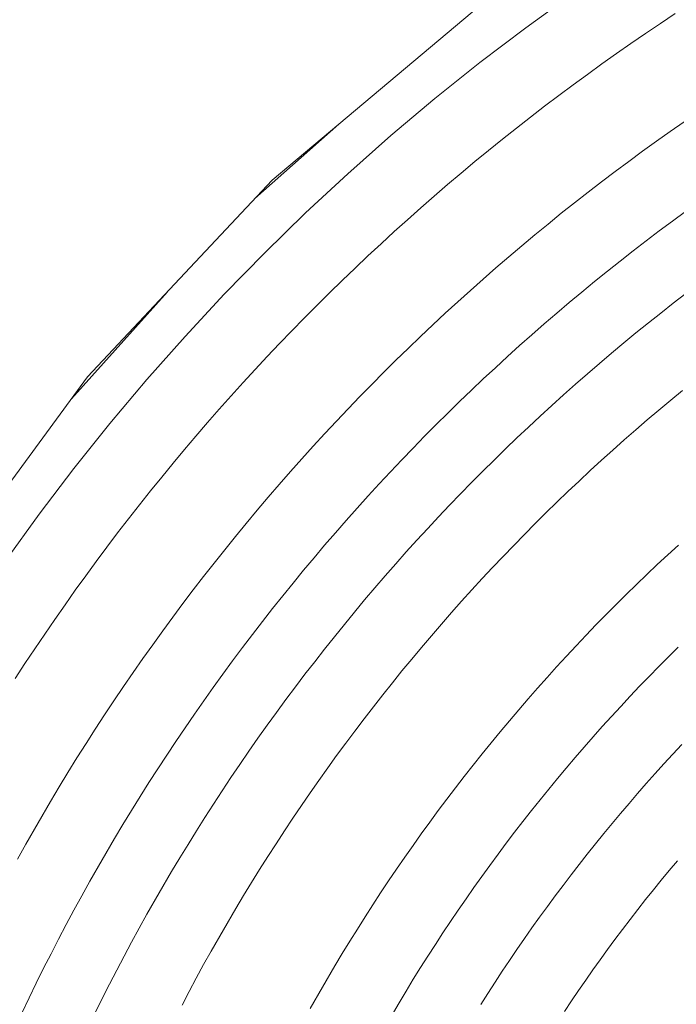
# Model space of a CAD drawing. Units: millimetres. Extents: x -360 to 1549, y 2949 to 4358.
# Drawn here: x -57 to -31, y 3226 to 3266 of the extents above; entities that cross this region are included whole.
import ezdxf

# ---------------------------------------------------------------- set-up
doc = ezdxf.new("R2010")
doc.units = ezdxf.units.MM
doc.header["$LTSCALE"] = 12.7
doc.layers.add('Edelstahl gebuerstet', color=7, linetype='Continuous', lineweight=9, true_color=0x9a91cd)
doc.layers.add('Kunstoff Schwarz', color=7, linetype='Continuous', lineweight=5)

msp = doc.modelspace()

# ---------------------------------------------------------------- linework, layer by layer
at = {"layer": 'Edelstahl gebuerstet', "color": 7}
for p, q in [((-46.874, 3259.546, -2524.151), (-37.536, 3267.401, -2524.151)), ((-44.166, 3261.824, -2524.151), (-47.57, 3258.804, -2524.151)), ((-54.349, 3251.578, -2524.151), (-46.874, 3259.546, -2524.151)), ((-51.117, 3255.024, -2524.151), (-55.001, 3250.691, -2524.151)), ((-61.464, 3241.903, -2524.151), (-54.349, 3251.578, -2524.151))]:
    msp.add_line(p, q, dxfattribs=at)
at = {"layer": 'Kunstoff Schwarz', "color": 7}
for p, q in [((-36.6, 3265.729, -2524.151), (-34.71, 3267.095, -2524.151)), ((-31.144, 3265.904, -2524.151), (-30.543, 3266.302, -2524.151)), ((-31.144, 3265.904, -2524.151), (-31.742, 3265.5, -2524.151)), ((-36.6, 3265.729, -2524.151), (-38.456, 3264.317, -2524.151)), ((-31.742, 3265.5, -2524.151), (-32.337, 3265.092, -2524.151)), ((-32.337, 3265.092, -2524.151), (-32.929, 3264.679, -2524.151)), ((-32.929, 3264.679, -2524.151), (-33.518, 3264.262, -2524.151)), ((-40.276, 3262.86, -2524.151), (-38.456, 3264.317, -2524.151)), ((-33.518, 3264.262, -2524.151), (-34.103, 3263.84, -2524.151)), ((-34.103, 3263.84, -2524.151), (-34.685, 3263.414, -2524.151)), ((-34.685, 3263.414, -2524.151), (-35.263, 3262.983, -2524.151)), ((-42.06, 3261.358, -2524.151), (-40.276, 3262.86, -2524.151)), ((-35.263, 3262.983, -2524.151), (-35.839, 3262.547, -2524.151)), ((-35.839, 3262.547, -2524.151), (-36.41, 3262.107, -2524.151)), ((-36.41, 3262.107, -2524.151), (-36.979, 3261.662, -2524.151)), ((-30.746, 3261.525, -2524.151), (-30.18, 3261.92, -2524.151)), ((-36.979, 3261.662, -2524.151), (-37.543, 3261.213, -2524.151)), ((-31.309, 3261.126, -2524.151), (-30.746, 3261.525, -2524.151)), ((-42.06, 3261.358, -2524.151), (-43.807, 3259.814, -2524.151)), ((-37.543, 3261.213, -2524.151), (-38.105, 3260.76, -2524.151)), ((-31.869, 3260.722, -2524.151), (-31.309, 3261.126, -2524.151)), ((-38.105, 3260.76, -2524.151), (-38.662, 3260.302, -2524.151)), ((-32.425, 3260.314, -2524.151), (-31.869, 3260.722, -2524.151)), ((-38.662, 3260.302, -2524.151), (-39.216, 3259.84, -2524.151)), ((-32.978, 3259.901, -2524.151), (-32.425, 3260.314, -2524.151)), ((-45.516, 3258.227, -2524.151), (-43.807, 3259.814, -2524.151)), ((-39.767, 3259.374, -2524.151), (-39.216, 3259.84, -2524.151)), ((-33.528, 3259.485, -2524.151), (-32.978, 3259.901, -2524.151)), ((-34.075, 3259.064, -2524.151), (-33.528, 3259.485, -2524.151)), ((-39.767, 3259.374, -2524.151), (-40.313, 3258.903, -2524.151)), ((-34.075, 3259.064, -2524.151), (-34.619, 3258.638, -2524.151)), ((-40.313, 3258.903, -2524.151), (-40.856, 3258.428, -2524.151)), ((-35.159, 3258.209, -2524.151), (-34.619, 3258.638, -2524.151)), ((-47.184, 3256.598, -2524.151), (-45.516, 3258.227, -2524.151)), ((-40.856, 3258.428, -2524.151), (-41.396, 3257.949, -2524.151)), ((-30.121, 3258.283, -2524.151), (-30.658, 3257.89, -2524.151)), ((-41.396, 3257.949, -2524.151), (-41.931, 3257.465, -2524.151)), ((-35.695, 3257.775, -2524.151), (-35.159, 3258.209, -2524.151)), ((-30.658, 3257.89, -2524.151), (-31.191, 3257.492, -2524.151)), ((-41.931, 3257.465, -2524.151), (-42.463, 3256.977, -2524.151)), ((-35.695, 3257.775, -2524.151), (-36.229, 3257.337, -2524.151)), ((-31.191, 3257.492, -2524.151), (-31.722, 3257.09, -2524.151)), ((-36.758, 3256.895, -2524.151), (-36.229, 3257.337, -2524.151)), ((-31.722, 3257.09, -2524.151), (-32.249, 3256.683, -2524.151)), ((-42.463, 3256.977, -2524.151), (-42.991, 3256.486, -2524.151)), ((-37.285, 3256.449, -2524.151), (-36.758, 3256.895, -2524.151)), ((-32.249, 3256.683, -2524.151), (-32.773, 3256.273, -2524.151)), ((-48.813, 3254.929, -2524.151), (-47.184, 3256.598, -2524.151)), ((-42.991, 3256.486, -2524.151), (-43.515, 3255.99, -2524.151)), ((-37.808, 3255.998, -2524.151), (-37.285, 3256.449, -2524.151)), ((-32.773, 3256.273, -2524.151), (-33.294, 3255.859, -2524.151)), ((-43.515, 3255.99, -2524.151), (-44.035, 3255.489, -2524.151)), ((-38.327, 3255.544, -2524.151), (-37.808, 3255.998, -2524.151)), ((-33.294, 3255.859, -2524.151), (-33.811, 3255.44, -2524.151)), ((-44.035, 3255.489, -2524.151), (-44.551, 3254.985, -2524.151)), ((-38.843, 3255.085, -2524.151), (-38.327, 3255.544, -2524.151)), ((-33.811, 3255.44, -2524.151), (-34.325, 3255.018, -2524.151)), ((-39.355, 3254.623, -2524.151), (-38.843, 3255.085, -2524.151)), ((-50.4, 3253.221, -2524.151), (-48.813, 3254.929, -2524.151)), ((-44.551, 3254.985, -2524.151), (-45.063, 3254.477, -2524.151)), ((-39.863, 3254.156, -2524.151), (-39.355, 3254.623, -2524.151)), ((-34.325, 3255.018, -2524.151), (-34.836, 3254.591, -2524.151)), ((-30.623, 3254.565, -2524.151), (-30.113, 3254.958, -2524.151)), ((-45.063, 3254.477, -2524.151), (-45.571, 3253.965, -2524.151)), ((-34.836, 3254.591, -2524.151), (-35.344, 3254.161, -2524.151)), ((-31.13, 3254.168, -2524.151), (-30.623, 3254.565, -2524.151)), ((-45.571, 3253.965, -2524.151), (-46.075, 3253.449, -2524.151)), ((-40.368, 3253.686, -2524.151), (-39.863, 3254.156, -2524.151)), ((-35.344, 3254.161, -2524.151), (-35.848, 3253.727, -2524.151)), ((-31.633, 3253.767, -2524.151), (-31.13, 3254.168, -2524.151)), ((-46.075, 3253.449, -2524.151), (-46.575, 3252.929, -2524.151)), ((-40.869, 3253.211, -2524.151), (-40.368, 3253.686, -2524.151)), ((-35.848, 3253.727, -2524.151), (-36.349, 3253.288, -2524.151)), ((-32.134, 3253.362, -2524.151), (-31.633, 3253.767, -2524.151)), ((-51.945, 3251.474, -2524.151), (-50.4, 3253.221, -2524.151)), ((-40.869, 3253.211, -2524.151), (-41.367, 3252.733, -2524.151)), ((-36.349, 3253.288, -2524.151), (-36.846, 3252.846, -2524.151)), ((-32.631, 3252.953, -2524.151), (-32.134, 3253.362, -2524.151)), ((-46.575, 3252.929, -2524.151), (-47.071, 3252.405, -2524.151)), ((-41.861, 3252.251, -2524.151), (-41.367, 3252.733, -2524.151)), ((-36.846, 3252.846, -2524.151), (-37.34, 3252.4, -2524.151)), ((-33.125, 3252.541, -2524.151), (-32.631, 3252.953, -2524.151)), ((-47.071, 3252.405, -2524.151), (-47.563, 3251.877, -2524.151)), ((-42.35, 3251.765, -2524.151), (-41.861, 3252.251, -2524.151)), ((-37.34, 3252.4, -2524.151), (-37.831, 3251.95, -2524.151)), ((-33.616, 3252.124, -2524.151), (-33.125, 3252.541, -2524.151)), ((-47.563, 3251.877, -2524.151), (-48.051, 3251.345, -2524.151)), ((-37.831, 3251.95, -2524.151), (-38.318, 3251.496, -2524.151)), ((-34.104, 3251.704, -2524.151), (-33.616, 3252.124, -2524.151)), ((-53.446, 3249.69, -2524.151), (-51.945, 3251.474, -2524.151)), ((-42.837, 3251.275, -2524.151), (-42.35, 3251.765, -2524.151)), ((-38.318, 3251.496, -2524.151), (-38.801, 3251.039, -2524.151)), ((-34.588, 3251.28, -2524.151), (-34.104, 3251.704, -2524.151)), ((-48.051, 3251.345, -2524.151), (-48.534, 3250.81, -2524.151)), ((-43.319, 3250.781, -2524.151), (-42.837, 3251.275, -2524.151)), ((-38.801, 3251.039, -2524.151), (-39.281, 3250.577, -2524.151)), ((-35.069, 3250.852, -2524.151), (-34.588, 3251.28, -2524.151)), ((-48.534, 3250.81, -2524.151), (-49.014, 3250.271, -2524.151)), ((-43.797, 3250.284, -2524.151), (-43.319, 3250.781, -2524.151)), ((-35.547, 3250.421, -2524.151), (-35.069, 3250.852, -2524.151)), ((-30.728, 3250.634, -2524.151), (-31.203, 3250.237, -2524.151)), ((-30.25, 3251.028, -2524.151), (-30.728, 3250.634, -2524.151)), ((-49.014, 3250.271, -2524.151), (-49.489, 3249.728, -2524.151)), ((-44.271, 3249.783, -2524.151), (-43.797, 3250.284, -2524.151)), ((-39.281, 3250.577, -2524.151), (-39.757, 3250.112, -2524.151)), ((-36.021, 3249.986, -2524.151), (-35.547, 3250.421, -2524.151)), ((-31.203, 3250.237, -2524.151), (-31.675, 3249.837, -2524.151)), ((-39.757, 3250.112, -2524.151), (-40.229, 3249.643, -2524.151)), ((-36.492, 3249.547, -2524.151), (-36.021, 3249.986, -2524.151)), ((-31.675, 3249.837, -2524.151), (-32.144, 3249.433, -2524.151)), ((-54.903, 3247.87, -2524.151), (-53.446, 3249.69, -2524.151)), ((-49.489, 3249.728, -2524.151), (-49.959, 3249.181, -2524.151)), ((-44.742, 3249.278, -2524.151), (-44.271, 3249.783, -2524.151)), ((-40.229, 3249.643, -2524.151), (-40.698, 3249.171, -2524.151)), ((-36.959, 3249.104, -2524.151), (-36.492, 3249.547, -2524.151)), ((-49.959, 3249.181, -2524.151), (-50.426, 3248.631, -2524.151)), ((-45.208, 3248.769, -2524.151), (-44.742, 3249.278, -2524.151)), ((-40.698, 3249.171, -2524.151), (-41.163, 3248.695, -2524.151)), ((-37.423, 3248.658, -2524.151), (-36.959, 3249.104, -2524.151)), ((-32.144, 3249.433, -2524.151), (-32.61, 3249.025, -2524.151)), ((-45.671, 3248.257, -2524.151), (-45.208, 3248.769, -2524.151)), ((-41.163, 3248.695, -2524.151), (-41.624, 3248.215, -2524.151)), ((-37.884, 3248.208, -2524.151), (-37.423, 3248.658, -2524.151)), ((-32.61, 3249.025, -2524.151), (-33.073, 3248.613, -2524.151)), ((-50.426, 3248.631, -2524.151), (-50.888, 3248.076, -2524.151)), ((-46.129, 3247.741, -2524.151), (-45.671, 3248.257, -2524.151)), ((-33.073, 3248.613, -2524.151), (-33.532, 3248.198, -2524.151)), ((-56.315, 3246.014, -2524.151), (-54.903, 3247.87, -2524.151)), ((-50.888, 3248.076, -2524.151), (-51.346, 3247.519, -2524.151)), ((-42.082, 3247.732, -2524.151), (-41.624, 3248.215, -2524.151)), ((-38.341, 3247.755, -2524.151), (-37.884, 3248.208, -2524.151)), ((-33.532, 3248.198, -2524.151), (-33.988, 3247.779, -2524.151)), ((-51.346, 3247.519, -2524.151), (-51.799, 3246.958, -2524.151)), ((-46.584, 3247.222, -2524.151), (-46.129, 3247.741, -2524.151)), ((-42.082, 3247.732, -2524.151), (-42.536, 3247.245, -2524.151)), ((-38.794, 3247.298, -2524.151), (-38.341, 3247.755, -2524.151)), ((-33.988, 3247.779, -2524.151), (-34.441, 3247.357, -2524.151)), ((-47.034, 3246.699, -2524.151), (-46.584, 3247.222, -2524.151)), ((-42.536, 3247.245, -2524.151), (-42.986, 3246.755, -2524.151)), ((-39.244, 3246.838, -2524.151), (-38.794, 3247.298, -2524.151)), ((-34.441, 3247.357, -2524.151), (-34.891, 3246.932, -2524.151)), ((-51.799, 3246.958, -2524.151), (-52.248, 3246.393, -2524.151)), ((-47.481, 3246.173, -2524.151), (-47.034, 3246.699, -2524.151)), ((-42.986, 3246.755, -2524.151), (-43.432, 3246.261, -2524.151)), ((-39.244, 3246.838, -2524.151), (-39.69, 3246.374, -2524.151)), ((-34.891, 3246.932, -2524.151), (-35.337, 3246.502, -2524.151)), ((-52.693, 3245.825, -2524.151), (-52.248, 3246.393, -2524.151)), ((-43.874, 3245.763, -2524.151), (-43.432, 3246.261, -2524.151)), ((-40.133, 3245.906, -2524.151), (-39.69, 3246.374, -2524.151)), ((-35.337, 3246.502, -2524.151), (-35.78, 3246.07, -2524.151)), ((-57.681, 3244.124, -2524.151), (-56.315, 3246.014, -2524.151)), ((-47.923, 3245.643, -2524.151), (-47.481, 3246.173, -2524.151)), ((-40.572, 3245.435, -2524.151), (-40.133, 3245.906, -2524.151)), ((-35.78, 3246.07, -2524.151), (-36.219, 3245.634, -2524.151)), ((-52.693, 3245.825, -2524.151), (-53.133, 3245.253, -2524.151)), ((-48.361, 3245.11, -2524.151), (-47.923, 3245.643, -2524.151)), ((-43.874, 3245.763, -2524.151), (-44.312, 3245.262, -2524.151)), ((-36.219, 3245.634, -2524.151), (-36.655, 3245.194, -2524.151)), ((-53.133, 3245.253, -2524.151), (-53.568, 3244.678, -2524.151)), ((-48.794, 3244.573, -2524.151), (-48.361, 3245.11, -2524.151)), ((-44.747, 3244.758, -2524.151), (-44.312, 3245.262, -2524.151)), ((-41.007, 3244.961, -2524.151), (-40.572, 3245.435, -2524.151)), ((-36.655, 3245.194, -2524.151), (-37.088, 3244.751, -2524.151)), ((-53.568, 3244.678, -2524.151), (-54, 3244.099, -2524.151)), ((-44.747, 3244.758, -2524.151), (-45.177, 3244.251, -2524.151)), ((-41.438, 3244.483, -2524.151), (-41.007, 3244.961, -2524.151)), ((-37.088, 3244.751, -2524.151), (-37.517, 3244.305, -2524.151)), ((-30.846, 3244.369, -2524.151), (-30.418, 3244.762, -2524.151)), ((-48.794, 3244.573, -2524.151), (-49.224, 3244.033, -2524.151)), ((-45.177, 3244.251, -2524.151), (-45.604, 3243.74, -2524.151)), ((-41.866, 3244.002, -2524.151), (-41.438, 3244.483, -2524.151)), ((-37.517, 3244.305, -2524.151), (-37.943, 3243.855, -2524.151)), ((-31.271, 3243.972, -2524.151), (-30.846, 3244.369, -2524.151)), ((-54, 3244.099, -2524.151), (-54.426, 3243.517, -2524.151)), ((-49.649, 3243.489, -2524.151), (-49.224, 3244.033, -2524.151)), ((-42.29, 3243.518, -2524.151), (-41.866, 3244.002, -2524.151)), ((-37.943, 3243.855, -2524.151), (-38.365, 3243.402, -2524.151)), ((-31.693, 3243.573, -2524.151), (-31.271, 3243.972, -2524.151)), ((-54.426, 3243.517, -2524.151), (-54.848, 3242.932, -2524.151)), ((-50.07, 3242.943, -2524.151), (-49.649, 3243.489, -2524.151)), ((-45.604, 3243.74, -2524.151), (-46.026, 3243.225, -2524.151)), ((-42.71, 3243.03, -2524.151), (-42.29, 3243.518, -2524.151)), ((-32.112, 3243.17, -2524.151), (-31.693, 3243.573, -2524.151)), ((-46.026, 3243.225, -2524.151), (-46.445, 3242.708, -2524.151)), ((-38.365, 3243.402, -2524.151), (-38.784, 3242.946, -2524.151)), ((-32.527, 3242.764, -2524.151), (-32.112, 3243.17, -2524.151)), ((-55.265, 3242.344, -2524.151), (-54.848, 3242.932, -2524.151)), ((-50.487, 3242.393, -2524.151), (-50.07, 3242.943, -2524.151)), ((-46.445, 3242.708, -2524.151), (-46.859, 3242.187, -2524.151)), ((-43.127, 3242.54, -2524.151), (-42.71, 3243.03, -2524.151)), ((-38.784, 3242.946, -2524.151), (-39.199, 3242.487, -2524.151)), ((-32.94, 3242.354, -2524.151), (-32.527, 3242.764, -2524.151)), ((-55.678, 3241.752, -2524.151), (-55.265, 3242.344, -2524.151)), ((-50.9, 3241.839, -2524.151), (-50.487, 3242.393, -2524.151)), ((-43.539, 3242.045, -2524.151), (-43.127, 3242.54, -2524.151)), ((-39.199, 3242.487, -2524.151), (-39.61, 3242.024, -2524.151)), ((-33.349, 3241.942, -2524.151), (-32.94, 3242.354, -2524.151)), ((-46.859, 3242.187, -2524.151), (-47.269, 3241.663, -2524.151)), ((-43.948, 3241.548, -2524.151), (-43.539, 3242.045, -2524.151)), ((-39.61, 3242.024, -2524.151), (-40.018, 3241.558, -2524.151)), ((-33.756, 3241.526, -2524.151), (-33.349, 3241.942, -2524.151)), ((-55.678, 3241.752, -2524.151), (-56.086, 3241.157, -2524.151)), ((-51.308, 3241.283, -2524.151), (-50.9, 3241.839, -2524.151)), ((-47.269, 3241.663, -2524.151), (-47.675, 3241.136, -2524.151)), ((-44.353, 3241.048, -2524.151), (-43.948, 3241.548, -2524.151)), ((-40.018, 3241.558, -2524.151), (-40.423, 3241.09, -2524.151)), ((-34.158, 3241.107, -2524.151), (-33.756, 3241.526, -2524.151)), ((-56.086, 3241.157, -2524.151), (-56.489, 3240.559, -2524.151)), ((-51.712, 3240.723, -2524.151), (-51.308, 3241.283, -2524.151)), ((-47.675, 3241.136, -2524.151), (-48.078, 3240.605, -2524.151)), ((-40.823, 3240.617, -2524.151), (-40.423, 3241.09, -2524.151)), ((-34.558, 3240.685, -2524.151), (-34.158, 3241.107, -2524.151)), ((-52.111, 3240.16, -2524.151), (-51.712, 3240.723, -2524.151)), ((-44.754, 3240.544, -2524.151), (-44.353, 3241.048, -2524.151)), ((-34.954, 3240.26, -2524.151), (-34.558, 3240.685, -2524.151)), ((-56.489, 3240.559, -2524.151), (-56.888, 3239.957, -2524.151)), ((-48.078, 3240.605, -2524.151), (-48.475, 3240.072, -2524.151)), ((-45.15, 3240.037, -2524.151), (-44.754, 3240.544, -2524.151)), ((-40.823, 3240.617, -2524.151), (-41.22, 3240.142, -2524.151)), ((-35.348, 3239.832, -2524.151), (-34.954, 3240.26, -2524.151)), ((-30.423, 3240.625, -2524.151), (-30.819, 3240.233, -2524.151)), ((-56.888, 3239.957, -2524.151), (-57.282, 3239.353, -2524.151)), ((-52.506, 3239.594, -2524.151), (-52.111, 3240.16, -2524.151)), ((-48.475, 3240.072, -2524.151), (-48.869, 3239.535, -2524.151)), ((-45.15, 3240.037, -2524.151), (-45.543, 3239.527, -2524.151)), ((-41.613, 3239.664, -2524.151), (-41.22, 3240.142, -2524.151)), ((-30.819, 3240.233, -2524.151), (-31.211, 3239.838, -2524.151)), ((-52.896, 3239.025, -2524.151), (-52.506, 3239.594, -2524.151)), ((-48.869, 3239.535, -2524.151), (-49.259, 3238.996, -2524.151)), ((-45.932, 3239.014, -2524.151), (-45.543, 3239.527, -2524.151)), ((-41.613, 3239.664, -2524.151), (-42.003, 3239.183, -2524.151)), ((-35.737, 3239.401, -2524.151), (-35.348, 3239.832, -2524.151)), ((-31.211, 3239.838, -2524.151), (-31.6, 3239.44, -2524.151)), ((-42.003, 3239.183, -2524.151), (-42.388, 3238.698, -2524.151)), ((-36.124, 3238.966, -2524.151), (-35.737, 3239.401, -2524.151)), ((-31.6, 3239.44, -2524.151), (-31.986, 3239.038, -2524.151)), ((-53.282, 3238.453, -2524.151), (-52.896, 3239.025, -2524.151)), ((-49.644, 3238.453, -2524.151), (-49.259, 3238.996, -2524.151)), ((-46.317, 3238.499, -2524.151), (-45.932, 3239.014, -2524.151)), ((-42.388, 3238.698, -2524.151), (-42.77, 3238.211, -2524.151)), ((-36.507, 3238.529, -2524.151), (-36.124, 3238.966, -2524.151)), ((-31.986, 3239.038, -2524.151), (-32.369, 3238.634, -2524.151)), ((-53.664, 3237.878, -2524.151), (-53.282, 3238.453, -2524.151)), ((-50.025, 3237.907, -2524.151), (-49.644, 3238.453, -2524.151)), ((-46.698, 3237.98, -2524.151), (-46.317, 3238.499, -2524.151)), ((-36.886, 3238.089, -2524.151), (-36.507, 3238.529, -2524.151)), ((-32.369, 3238.634, -2524.151), (-32.748, 3238.227, -2524.151)), ((-54.041, 3237.3, -2524.151), (-53.664, 3237.878, -2524.151)), ((-50.025, 3237.907, -2524.151), (-50.402, 3237.359, -2524.151)), ((-47.075, 3237.458, -2524.151), (-46.698, 3237.98, -2524.151)), ((-42.77, 3238.211, -2524.151), (-43.148, 3237.721, -2524.151)), ((-37.262, 3237.646, -2524.151), (-36.886, 3238.089, -2524.151)), ((-32.748, 3238.227, -2524.151), (-33.125, 3237.817, -2524.151)), ((-43.523, 3237.227, -2524.151), (-43.148, 3237.721, -2524.151)), ((-37.635, 3237.2, -2524.151), (-37.262, 3237.646, -2524.151)), ((-33.125, 3237.817, -2524.151), (-33.498, 3237.404, -2524.151)), ((-54.041, 3237.3, -2524.151), (-54.413, 3236.719, -2524.151)), ((-50.402, 3237.359, -2524.151), (-50.774, 3236.807, -2524.151)), ((-47.448, 3236.933, -2524.151), (-47.075, 3237.458, -2524.151)), ((-43.523, 3237.227, -2524.151), (-43.893, 3236.731, -2524.151)), ((-38.004, 3236.751, -2524.151), (-37.635, 3237.2, -2524.151)), ((-33.498, 3237.404, -2524.151), (-33.868, 3236.988, -2524.151)), ((-54.781, 3236.136, -2524.151), (-54.413, 3236.719, -2524.151)), ((-51.142, 3236.253, -2524.151), (-50.774, 3236.807, -2524.151)), ((-47.817, 3236.405, -2524.151), (-47.448, 3236.933, -2524.151)), ((-43.893, 3236.731, -2524.151), (-44.26, 3236.232, -2524.151)), ((-38.37, 3236.299, -2524.151), (-38.004, 3236.751, -2524.151)), ((-33.868, 3236.988, -2524.151), (-34.235, 3236.57, -2524.151)), ((-30.643, 3236.288, -2524.151), (-30.279, 3236.678, -2524.151)), ((-47.817, 3236.405, -2524.151), (-48.181, 3235.875, -2524.151)), ((-38.732, 3235.845, -2524.151), (-38.37, 3236.299, -2524.151)), ((-34.235, 3236.57, -2524.151), (-34.599, 3236.148, -2524.151)), ((-30.643, 3236.288, -2524.151), (-31.004, 3235.895, -2524.151)), ((-54.781, 3236.136, -2524.151), (-55.145, 3235.549, -2524.151)), ((-51.506, 3235.695, -2524.151), (-51.142, 3236.253, -2524.151)), ((-48.542, 3235.342, -2524.151), (-48.181, 3235.875, -2524.151)), ((-44.26, 3236.232, -2524.151), (-44.622, 3235.73, -2524.151)), ((-34.599, 3236.148, -2524.151), (-34.959, 3235.724, -2524.151)), ((-31.362, 3235.499, -2524.151), (-31.004, 3235.895, -2524.151)), ((-55.503, 3234.959, -2524.151), (-55.145, 3235.549, -2524.151)), ((-51.506, 3235.695, -2524.151), (-51.866, 3235.135, -2524.151)), ((-44.981, 3235.226, -2524.151), (-44.622, 3235.73, -2524.151)), ((-39.091, 3235.388, -2524.151), (-38.732, 3235.845, -2524.151)), ((-34.959, 3235.724, -2524.151), (-35.316, 3235.297, -2524.151)), ((-31.716, 3235.101, -2524.151), (-31.362, 3235.499, -2524.151)), ((-51.866, 3235.135, -2524.151), (-52.221, 3234.572, -2524.151)), ((-48.542, 3235.342, -2524.151), (-48.898, 3234.805, -2524.151)), ((-45.336, 3234.718, -2524.151), (-44.981, 3235.226, -2524.151)), ((-39.091, 3235.388, -2524.151), (-39.446, 3234.927, -2524.151)), ((-35.316, 3235.297, -2524.151), (-35.67, 3234.867, -2524.151)), ((-32.068, 3234.7, -2524.151), (-31.716, 3235.101, -2524.151)), ((-55.503, 3234.959, -2524.151), (-55.858, 3234.367, -2524.151)), ((-49.25, 3234.266, -2524.151), (-48.898, 3234.805, -2524.151)), ((-45.687, 3234.208, -2524.151), (-45.336, 3234.718, -2524.151)), ((-39.798, 3234.465, -2524.151), (-39.446, 3234.927, -2524.151)), ((-35.67, 3234.867, -2524.151), (-36.02, 3234.434, -2524.151)), ((-32.416, 3234.296, -2524.151), (-32.068, 3234.7, -2524.151)), ((-56.858, 3232.635, -2524.151), (-55.858, 3234.367, -2524.151)), ((-52.221, 3234.572, -2524.151), (-52.571, 3234.007, -2524.151)), ((-40.145, 3233.999, -2524.151), (-39.798, 3234.465, -2524.151)), ((-36.02, 3234.434, -2524.151), (-36.367, 3233.999, -2524.151)), ((-32.761, 3233.89, -2524.151), (-32.416, 3234.296, -2524.151)), ((-52.918, 3233.438, -2524.151), (-52.571, 3234.007, -2524.151)), ((-49.25, 3234.266, -2524.151), (-49.598, 3233.725, -2524.151)), ((-45.687, 3234.208, -2524.151), (-46.033, 3233.695, -2524.151)), ((-40.49, 3233.531, -2524.151), (-40.145, 3233.999, -2524.151)), ((-36.367, 3233.999, -2524.151), (-36.711, 3233.561, -2524.151)), ((-33.103, 3233.481, -2524.151), (-32.761, 3233.89, -2524.151)), ((-49.941, 3233.18, -2524.151), (-49.598, 3233.725, -2524.151)), ((-46.033, 3233.695, -2524.151), (-46.376, 3233.18, -2524.151)), ((-40.83, 3233.06, -2524.151), (-40.49, 3233.531, -2524.151)), ((-36.711, 3233.561, -2524.151), (-37.051, 3233.121, -2524.151)), ((-33.442, 3233.069, -2524.151), (-33.103, 3233.481, -2524.151)), ((-52.918, 3233.438, -2524.151), (-53.259, 3232.867, -2524.151)), ((-50.28, 3232.633, -2524.151), (-49.941, 3233.18, -2524.151)), ((-46.376, 3233.18, -2524.151), (-46.715, 3232.661, -2524.151)), ((-37.051, 3233.121, -2524.151), (-37.388, 3232.677, -2524.151)), ((-53.259, 3232.867, -2524.151), (-54.259, 3231.135, -2524.151)), ((-41.167, 3232.586, -2524.151), (-40.83, 3233.06, -2524.151)), ((-37.388, 3232.677, -2524.151), (-37.721, 3232.232, -2524.151)), ((-33.442, 3233.069, -2524.151), (-33.778, 3232.655, -2524.151)), ((-57.193, 3232.032, -2524.151), (-56.858, 3232.635, -2524.151)), ((-50.616, 3232.084, -2524.151), (-50.28, 3232.633, -2524.151)), ((-46.715, 3232.661, -2524.151), (-47.05, 3232.141, -2524.151)), ((-41.501, 3232.11, -2524.151), (-41.167, 3232.586, -2524.151)), ((-34.111, 3232.238, -2524.151), (-33.778, 3232.655, -2524.151)), ((-50.946, 3231.532, -2524.151), (-50.616, 3232.084, -2524.151)), ((-47.05, 3232.141, -2524.151), (-47.381, 3231.617, -2524.151)), ((-41.83, 3231.631, -2524.151), (-41.501, 3232.11, -2524.151)), ((-38.051, 3231.783, -2524.151), (-37.721, 3232.232, -2524.151)), ((-34.44, 3231.819, -2524.151), (-34.111, 3232.238, -2524.151)), ((-30.458, 3231.968, -2524.151), (-30.784, 3231.578, -2524.151)), ((-50.946, 3231.532, -2524.151), (-51.946, 3229.8, -2524.151)), ((-47.381, 3231.617, -2524.151), (-47.707, 3231.091, -2524.151)), ((-42.156, 3231.15, -2524.151), (-41.83, 3231.631, -2524.151)), ((-38.051, 3231.783, -2524.151), (-38.378, 3231.332, -2524.151)), ((-34.766, 3231.397, -2524.151), (-34.44, 3231.819, -2524.151)), ((-31.108, 3231.185, -2524.151), (-30.784, 3231.578, -2524.151)), ((-54.259, 3231.135, -2524.151), (-54.583, 3230.553, -2524.151)), ((-47.707, 3231.091, -2524.151), (-48.03, 3230.563, -2524.151)), ((-42.478, 3230.666, -2524.151), (-42.156, 3231.15, -2524.151)), ((-38.7, 3230.879, -2524.151), (-38.378, 3231.332, -2524.151)), ((-35.089, 3230.972, -2524.151), (-34.766, 3231.397, -2524.151)), ((-31.108, 3231.185, -2524.151), (-31.428, 3230.79, -2524.151)), ((-38.7, 3230.879, -2524.151), (-39.02, 3230.423, -2524.151)), ((-35.408, 3230.545, -2524.151), (-35.089, 3230.972, -2524.151)), ((-31.428, 3230.79, -2524.151), (-31.746, 3230.392, -2524.151)), ((-54.583, 3230.553, -2524.151), (-54.902, 3229.969, -2524.151)), ((-48.03, 3230.563, -2524.151), (-48.348, 3230.032, -2524.151)), ((-42.797, 3230.18, -2524.151), (-42.478, 3230.666, -2524.151)), ((-39.02, 3230.423, -2524.151), (-39.336, 3229.965, -2524.151)), ((-35.408, 3230.545, -2524.151), (-35.724, 3230.116, -2524.151)), ((-31.746, 3230.392, -2524.151), (-32.06, 3229.992, -2524.151)), ((-54.902, 3229.969, -2524.151), (-55.217, 3229.383, -2524.151)), ((-48.348, 3230.032, -2524.151), (-49.348, 3228.299, -2524.151)), ((-43.111, 3229.691, -2524.151), (-42.797, 3230.18, -2524.151)), ((-39.336, 3229.965, -2524.151), (-39.648, 3229.504, -2524.151)), ((-36.037, 3229.684, -2524.151), (-35.724, 3230.116, -2524.151)), ((-32.06, 3229.992, -2524.151), (-32.371, 3229.59, -2524.151)), ((-52.259, 3229.237, -2524.151), (-51.946, 3229.8, -2524.151)), ((-43.422, 3229.2, -2524.151), (-43.111, 3229.691, -2524.151)), ((-39.648, 3229.504, -2524.151), (-39.957, 3229.041, -2524.151)), ((-36.347, 3229.25, -2524.151), (-36.037, 3229.684, -2524.151)), ((-32.371, 3229.59, -2524.151), (-32.679, 3229.185, -2524.151)), ((-55.217, 3229.383, -2524.151), (-55.527, 3228.794, -2524.151)), ((-52.568, 3228.672, -2524.151), (-52.259, 3229.237, -2524.151)), ((-43.729, 3228.707, -2524.151), (-43.422, 3229.2, -2524.151)), ((-36.653, 3228.813, -2524.151), (-36.347, 3229.25, -2524.151)), ((-32.679, 3229.185, -2524.151), (-32.984, 3228.778, -2524.151)), ((-55.527, 3228.794, -2524.151), (-55.832, 3228.203, -2524.151)), ((-44.032, 3228.211, -2524.151), (-43.729, 3228.707, -2524.151)), ((-39.957, 3229.041, -2524.151), (-40.262, 3228.575, -2524.151)), ((-36.956, 3228.374, -2524.151), (-36.653, 3228.813, -2524.151)), ((-32.984, 3228.778, -2524.151), (-33.286, 3228.368, -2524.151)), ((-52.872, 3228.105, -2524.151), (-52.568, 3228.672, -2524.151)), ((-49.348, 3228.299, -2524.151), (-49.649, 3227.758, -2524.151)), ((-40.262, 3228.575, -2524.151), (-40.563, 3228.107, -2524.151)), ((-37.255, 3227.933, -2524.151), (-36.956, 3228.374, -2524.151)), ((-33.286, 3228.368, -2524.151), (-33.584, 3227.957, -2524.151)), ((-55.832, 3228.203, -2524.151), (-56.133, 3227.609, -2524.151)), ((-52.872, 3228.105, -2524.151), (-53.171, 3227.535, -2524.151)), ((-44.032, 3228.211, -2524.151), (-44.331, 3227.712, -2524.151)), ((-40.563, 3228.107, -2524.151), (-40.861, 3227.637, -2524.151)), ((-37.551, 3227.489, -2524.151), (-37.255, 3227.933, -2524.151)), ((-33.88, 3227.543, -2524.151), (-33.584, 3227.957, -2524.151)), ((-56.133, 3227.609, -2524.151), (-56.429, 3227.013, -2524.151)), ((-53.171, 3227.535, -2524.151), (-53.466, 3226.963, -2524.151)), ((-49.649, 3227.758, -2524.151), (-49.945, 3227.215, -2524.151)), ((-44.331, 3227.712, -2524.151), (-45.331, 3225.98, -2524.151)), ((-40.861, 3227.637, -2524.151), (-41.155, 3227.164, -2524.151)), ((-37.551, 3227.489, -2524.151), (-37.844, 3227.044, -2524.151)), ((-33.88, 3227.543, -2524.151), (-34.172, 3227.126, -2524.151)), ((-49.945, 3227.215, -2524.151), (-50.237, 3226.669, -2524.151)), ((-41.155, 3227.164, -2524.151), (-41.446, 3226.689, -2524.151)), ((-34.172, 3227.126, -2524.151), (-34.461, 3226.708, -2524.151)), ((-56.429, 3227.013, -2524.151), (-56.72, 3226.414, -2524.151)), ((-53.757, 3226.389, -2524.151), (-53.466, 3226.963, -2524.151)), ((-41.446, 3226.689, -2524.151), (-41.733, 3226.212, -2524.151)), ((-38.133, 3226.595, -2524.151), (-37.844, 3227.044, -2524.151)), ((-34.461, 3226.708, -2524.151), (-34.747, 3226.287, -2524.151)), ((-57.007, 3225.814, -2524.151), (-56.72, 3226.414, -2524.151)), ((-53.757, 3226.389, -2524.151), (-54.043, 3225.812, -2524.151)), ((-50.237, 3226.669, -2524.151), (-50.525, 3226.121, -2524.151)), ((-38.418, 3226.145, -2524.151), (-38.133, 3226.595, -2524.151)), ((-41.733, 3226.212, -2524.151), (-42.733, 3224.48, -2524.151)), ((-34.747, 3226.287, -2524.151), (-35.029, 3225.864, -2524.151))]:
    msp.add_line(p, q, dxfattribs=at)

doc.saveas('drawing.dxf')
